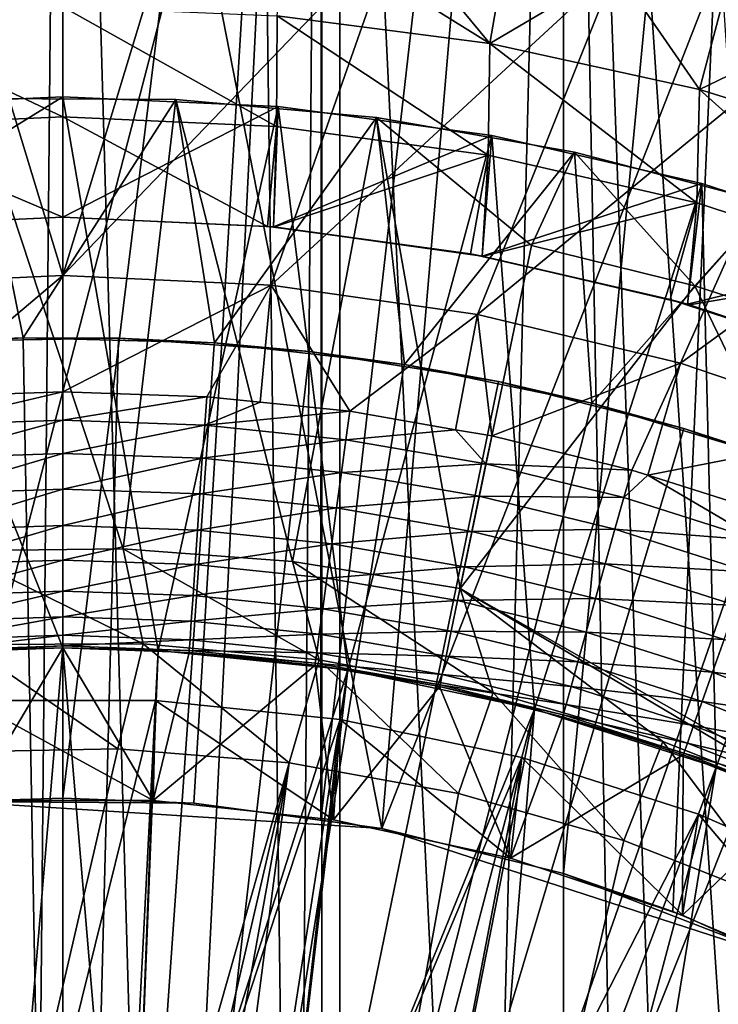
# Model space of a CAD drawing. Units: metres. Extents: x -0.039 to 0.039, y -0.22 to 0.002.
# Drawn here: x 0 to 0.003, y -0.196 to -0.191 of the extents above; entities that cross this region are included whole.
import ezdxf

# ---------------------------------------------------------------- set-up
doc = ezdxf.new("R2010")
doc.units = ezdxf.units.M
for name, color, linetype in [('Object', 252, 'CONTINUOUS'), ('Object_1', 252, 'CONTINUOUS'), ('Object_3', 8, 'CONTINUOUS')]:
    doc.layers.add(name, color=color, linetype=linetype)

msp = doc.modelspace()

# ---------------------------------------------------------------- linework, layer by layer
at = {"layer": 'Object'}
for points in [[(0, -0.192391, -0.0065), (-0.000557, -0.190562, -0.0065), (-0.00104, -0.19244, -0.0065)], [(0, -0.192391, -0.0065), (0.000557, -0.190562, -0.0065), (-0.000557, -0.190562, -0.0065)], [(0, -0.192391, -0.0065), (0.001667, -0.190658, -0.0065), (0.000557, -0.190562, -0.0065)], [(0.00107, -0.191096, -0.0183), (0.001113, -0.190598, -0.0178), (0.002133, -0.191234, -0.0183)], [(0.002133, -0.191234, -0.0183), (0.001113, -0.190598, -0.0178), (0.001666, -0.19067, -0.0178)], [(0.00104, -0.19244, -0.0065), (0.001667, -0.190658, -0.0065), (0, -0.192391, -0.0065)], [(0.00104, -0.19244, -0.0065), (0.002765, -0.190849, -0.0065), (0.001667, -0.190658, -0.0065)], [(0.001666, -0.19067, -0.0178), (0.002218, -0.190741, -0.0178), (0.002133, -0.191234, -0.0183)], [(0.002133, -0.191234, -0.0183), (0.002218, -0.190741, -0.0178), (0.002763, -0.19086, -0.0178)], [(0.002071, -0.192586, -0.0065), (0.002765, -0.190849, -0.0065), (0.00104, -0.19244, -0.0065)], [(0.002071, -0.192586, -0.0065), (0.003842, -0.191133, -0.0065), (0.002765, -0.190849, -0.0065)], [(0.003842, -0.191133, -0.0065), (0.003307, -0.190979, -0.0178), (0.002765, -0.190849, -0.0065)], [(0.002133, -0.191234, -0.0183), (0.002763, -0.19086, -0.0178), (0.003179, -0.191463, -0.0183)], [(0.002763, -0.19086, -0.0178), (0.003307, -0.190979, -0.0178), (0.003179, -0.191463, -0.0183)], [(0.003179, -0.191463, -0.0183), (0.003307, -0.190979, -0.0178), (0.003839, -0.191145, -0.0178)], [(0, -0.1916, -0.0183), (-0.00107, -0.191096, -0.0183), (0, -0.19105, -0.0183)], [(0, -0.1916, -0.0183), (0, -0.19105, -0.0183), (0.001067, -0.191648, -0.0183)], [(0.001067, -0.191648, -0.0183), (0, -0.19105, -0.0183), (0.00107, -0.191096, -0.0183)], [(-0.001067, -0.191648, -0.0183), (-0.00107, -0.191096, -0.0183), (0, -0.1916, -0.0183)], [(0.001067, -0.191648, -0.0183), (0.00107, -0.191096, -0.0183), (0.002125, -0.191791, -0.0183)], [(0.002125, -0.191791, -0.0183), (0.00107, -0.191096, -0.0183), (0.002133, -0.191234, -0.0183)], [(0.003084, -0.192828, -0.0065), (0.003842, -0.191133, -0.0065), (0.002071, -0.192586, -0.0065)], [(0.003084, -0.192828, -0.0065), (0.004891, -0.191509, -0.0065), (0.003842, -0.191133, -0.0065)], [(0.003179, -0.191463, -0.0183), (0.003839, -0.191145, -0.0178), (0.004202, -0.191781, -0.0183)], [(0.002125, -0.191791, -0.0183), (0.002133, -0.191234, -0.0183), (0.003166, -0.192029, -0.0183)], [(0.003166, -0.192029, -0.0183), (0.002133, -0.191234, -0.0183), (0.003179, -0.191463, -0.0183)], [(0.003166, -0.192029, -0.0183), (0.003179, -0.191463, -0.0183), (0.004181, -0.192359, -0.0183)], [(0.004181, -0.192359, -0.0183), (0.003179, -0.191463, -0.0183), (0.004202, -0.191781, -0.0183)], [(-0.001052, -0.192149, -0.013), (0, -0.1915, -0.013), (-0.001076, -0.191548, -0.013)], [(-0.001076, -0.191548, -0.0115), (-0.001076, -0.191548, -0.013), (0, -0.1915, -0.013)], [(-0.001076, -0.191548, -0.0115), (0, -0.1915, -0.013), (0, -0.1915, -0.0115)], [(0, -0.19425, -0.0115), (-0.001076, -0.191548, -0.0115), (0, -0.1915, -0.0115)], [(0, -0.1921, -0.013), (0, -0.1915, -0.013), (-0.001052, -0.192149, -0.013)], [(0, -0.1921, -0.013), (0.001076, -0.191548, -0.013), (0, -0.1915, -0.013)], [(0, -0.1915, -0.0115), (0, -0.1915, -0.013), (0.001076, -0.191548, -0.013)], [(0, -0.1915, -0.0115), (0.001076, -0.191548, -0.013), (0.001076, -0.191548, -0.0115)], [(0, -0.19425, -0.0115), (0, -0.1915, -0.0115), (0.000476, -0.194262, -0.0115)], [(0.000476, -0.194262, -0.0115), (0, -0.1915, -0.0115), (0.001076, -0.191548, -0.0115)], [(0.00407, -0.193163, -0.0065), (0.004891, -0.191509, -0.0065), (0.003084, -0.192828, -0.0065)], [(-0.000476, -0.194262, -0.0115), (-0.001076, -0.191548, -0.0115), (0, -0.19425, -0.0115)], [(0.001052, -0.192149, -0.013), (0.001076, -0.191548, -0.013), (0, -0.1921, -0.013)], [(0.000476, -0.194262, -0.0115), (0.001076, -0.191548, -0.0115), (0.001423, -0.19436, -0.0115)], [(0.001052, -0.192149, -0.013), (0.002143, -0.191693, -0.013), (0.001076, -0.191548, -0.013)], [(0.001076, -0.191548, -0.0115), (0.001076, -0.191548, -0.013), (0.002143, -0.191693, -0.013)], [(0.001076, -0.191548, -0.0115), (0.002143, -0.191693, -0.013), (0.002143, -0.191693, -0.0115)], [(0.001423, -0.19436, -0.0115), (0.001076, -0.191548, -0.0115), (0.002143, -0.191693, -0.0115)], [(0, -0.1916, -0.0183), (0, -0.1921, -0.0178), (-0.001067, -0.191648, -0.0183)], [(0.001067, -0.191648, -0.0183), (0.001022, -0.192146, -0.0178), (0, -0.1916, -0.0183)], [(0, -0.1916, -0.0183), (0.001022, -0.192146, -0.0178), (0, -0.1921, -0.0178)], [(0, -0.1921, -0.0178), (-0.001022, -0.192146, -0.0178), (-0.001067, -0.191648, -0.0183)], [(0.001067, -0.191648, -0.0183), (0.001052, -0.19215, -0.0178), (0.001022, -0.192146, -0.0178)], [(0.002125, -0.191791, -0.0183), (0.001052, -0.19215, -0.0178), (0.001067, -0.191648, -0.0183)], [(0.002095, -0.192294, -0.013), (0.002143, -0.191693, -0.013), (0.001052, -0.192149, -0.013)], [(0.001423, -0.19436, -0.0115), (0.002143, -0.191693, -0.0115), (0.002356, -0.194555, -0.0115)], [(0.002095, -0.192294, -0.013), (0.003192, -0.191932, -0.013), (0.002143, -0.191693, -0.013)], [(0.002143, -0.191693, -0.0115), (0.002143, -0.191693, -0.013), (0.003192, -0.191932, -0.013)], [(0.002143, -0.191693, -0.0115), (0.003192, -0.191932, -0.013), (0.003192, -0.191932, -0.0115)], [(0.002356, -0.194555, -0.0115), (0.002143, -0.191693, -0.0115), (0.003192, -0.191932, -0.0115)], [(0.002125, -0.191791, -0.0183), (0.002036, -0.192283, -0.0178), (0.001052, -0.19215, -0.0178)], [(0.002094, -0.192297, -0.0178), (0.002036, -0.192283, -0.0178), (0.002125, -0.191791, -0.0183)], [(0.003166, -0.192029, -0.0183), (0.002094, -0.192297, -0.0178), (0.002125, -0.191791, -0.0183)], [(0.00312, -0.192535, -0.013), (0.003192, -0.191932, -0.013), (0.002095, -0.192294, -0.013)], [(0.002356, -0.194555, -0.0115), (0.003192, -0.191932, -0.0115), (0.003263, -0.194845, -0.0115)], [(0.00312, -0.192535, -0.013), (0.004216, -0.192265, -0.013), (0.003192, -0.191932, -0.013)], [(0.003192, -0.191932, -0.0115), (0.003192, -0.191932, -0.013), (0.004216, -0.192265, -0.013)], [(0.003192, -0.191932, -0.0115), (0.004216, -0.192265, -0.013), (0.004216, -0.192265, -0.0115)], [(0.003263, -0.194845, -0.0115), (0.003192, -0.191932, -0.0115), (0.004216, -0.192265, -0.0115)], [(0.003166, -0.192029, -0.0183), (0.003033, -0.192511, -0.0178), (0.002094, -0.192297, -0.0178)], [(0.003119, -0.192539, -0.0178), (0.003033, -0.192511, -0.0178), (0.003166, -0.192029, -0.0183)], [(0.004181, -0.192359, -0.0183), (0.003119, -0.192539, -0.0178), (0.003166, -0.192029, -0.0183)], [(-0.001052, -0.192149, -0.013), (-0.001022, -0.192146, -0.0178), (0, -0.1921, -0.013)], [(-0.001022, -0.192146, -0.0178), (0, -0.1921, -0.0178), (0, -0.1921, -0.013)], [(0, -0.1921, -0.013), (0, -0.1921, -0.0178), (0.001022, -0.192146, -0.0178)], [(0, -0.1921, -0.013), (0.001022, -0.192146, -0.0178), (0.001052, -0.192149, -0.013)], [(0.001022, -0.192146, -0.0178), (0.001052, -0.19215, -0.0178), (0.001052, -0.192149, -0.013)], [(0.001052, -0.192149, -0.013), (0.001052, -0.19215, -0.0178), (0.002036, -0.192283, -0.0178)], [(0.001052, -0.192149, -0.013), (0.002036, -0.192283, -0.0178), (0.002095, -0.192294, -0.013)], [(0.002036, -0.192283, -0.0178), (0.002094, -0.192297, -0.0178), (0.002095, -0.192294, -0.013)], [(0.004118, -0.19287, -0.013), (0.004216, -0.192265, -0.013), (0.00312, -0.192535, -0.013)], [(0.003263, -0.194845, -0.0115), (0.004216, -0.192265, -0.0115), (0.004136, -0.195226, -0.0115)], [(0.002095, -0.192294, -0.013), (0.002094, -0.192297, -0.0178), (0.003033, -0.192511, -0.0178)], [(0.002095, -0.192294, -0.013), (0.003033, -0.192511, -0.0178), (0.00312, -0.192535, -0.013)], [(0.004181, -0.192359, -0.0183), (0.004006, -0.192827, -0.0178), (0.003119, -0.192539, -0.0178)], [(-0.00104, -0.19244, -0.0065), (-0.000719, -0.192996, -0.00708), (0, -0.192391, -0.0065)], [(0, -0.192391, -0.0065), (-0.000719, -0.192996, -0.00708), (0, -0.192971, -0.00708)], [(0, -0.192391, -0.0065), (0, -0.192971, -0.00708), (0.00104, -0.19244, -0.0065)], [(0.00104, -0.19244, -0.0065), (0, -0.192971, -0.00708), (0.000719, -0.192996, -0.00708)], [(0.00104, -0.19244, -0.0065), (0.000719, -0.192996, -0.00708), (0.000985, -0.193023, -0.00708)], [(0.00104, -0.19244, -0.0065), (0.000985, -0.193023, -0.00708), (0.001434, -0.193069, -0.00708)], [(0.00104, -0.19244, -0.0065), (0.001434, -0.193069, -0.00708), (0.002071, -0.192586, -0.0065)], [(0.003033, -0.192511, -0.0178), (0.003119, -0.192539, -0.0178), (0.00312, -0.192535, -0.013)], [(0.00312, -0.192535, -0.013), (0.003119, -0.192539, -0.0178), (0.004006, -0.192827, -0.0178)], [(0.00312, -0.192535, -0.013), (0.004006, -0.192827, -0.0178), (0.004118, -0.19287, -0.013)], [(0.001434, -0.193069, -0.00708), (0.001962, -0.193161, -0.00708), (0.002071, -0.192586, -0.0065)], [(0.002071, -0.192586, -0.0065), (0.001962, -0.193161, -0.00708), (0.002142, -0.193192, -0.00708)], [(0.002071, -0.192586, -0.0065), (0.002142, -0.193192, -0.00708), (0.003084, -0.192828, -0.0065)], [(0.002142, -0.193192, -0.00708), (0.002841, -0.193362, -0.00708), (0.003084, -0.192828, -0.0065)], [(0.003084, -0.192828, -0.0065), (0.002841, -0.193362, -0.00708), (0.002922, -0.193388, -0.00708)], [(0.003084, -0.192828, -0.0065), (0.002922, -0.193388, -0.00708), (0.00407, -0.193163, -0.0065)], [(0, -0.192971, -0.00708), (-0.000719, -0.192996, -0.00708), (-0.000709, -0.193138, -0.007192)], [(0, -0.193114, -0.007192), (0, -0.192971, -0.00708), (-0.000709, -0.193138, -0.007192)], [(0, -0.193114, -0.007192), (0.000719, -0.192996, -0.00708), (0, -0.192971, -0.00708)], [(0.000709, -0.193138, -0.007192), (0.000719, -0.192996, -0.00708), (0, -0.193114, -0.007192)], [(0.000709, -0.193138, -0.007192), (0.000985, -0.193023, -0.00708), (0.000719, -0.192996, -0.00708)], [(0.001434, -0.193069, -0.00708), (0.000985, -0.193023, -0.00708), (0.000709, -0.193138, -0.007192)], [(0.001414, -0.193211, -0.007192), (0.001434, -0.193069, -0.00708), (0.000709, -0.193138, -0.007192)], [(0.001414, -0.193211, -0.007192), (0.001962, -0.193161, -0.00708), (0.001434, -0.193069, -0.00708)], [(-0.000709, -0.193138, -0.007192), (-0.000697, -0.193303, -0.007266), (0, -0.193114, -0.007192)], [(0, -0.193114, -0.007192), (-0.000697, -0.193303, -0.007266), (0, -0.193279, -0.007266)], [(0, -0.193114, -0.007192), (0, -0.193279, -0.007266), (0.000709, -0.193138, -0.007192)], [(0.000709, -0.193138, -0.007192), (0, -0.193279, -0.007266), (0.000697, -0.193303, -0.007266)], [(0.000709, -0.193138, -0.007192), (0.000697, -0.193303, -0.007266), (0.001414, -0.193211, -0.007192)], [(0.002113, -0.193331, -0.007192), (0.001962, -0.193161, -0.00708), (0.001414, -0.193211, -0.007192)], [(0.002113, -0.193331, -0.007192), (0.002142, -0.193192, -0.00708), (0.001962, -0.193161, -0.00708)], [(0.00407, -0.193163, -0.0065), (0.002922, -0.193388, -0.00708), (0.003526, -0.193579, -0.00708)], [(0.001414, -0.193211, -0.007192), (0.000697, -0.193303, -0.007266), (0.001392, -0.193375, -0.007266)], [(0.001414, -0.193211, -0.007192), (0.001392, -0.193375, -0.007266), (0.002113, -0.193331, -0.007192)], [(0.002841, -0.193362, -0.00708), (0.002142, -0.193192, -0.00708), (0.002113, -0.193331, -0.007192)], [(-0.000697, -0.193303, -0.007266), (-0.000685, -0.193481, -0.007299), (0, -0.193279, -0.007266)], [(0, -0.193279, -0.007266), (-0.000685, -0.193481, -0.007299), (0, -0.193458, -0.007299)], [(0, -0.193279, -0.007266), (0, -0.193458, -0.007299), (0.000697, -0.193303, -0.007266)], [(0.000697, -0.193303, -0.007266), (0, -0.193458, -0.007299), (0.000685, -0.193481, -0.007299)], [(0.000697, -0.193303, -0.007266), (0.000685, -0.193481, -0.007299), (0.001392, -0.193375, -0.007266)], [(0.002113, -0.193331, -0.007192), (0.001392, -0.193375, -0.007266), (0.002079, -0.193493, -0.007266)], [(0.002113, -0.193331, -0.007192), (0.002079, -0.193493, -0.007266), (0.002802, -0.193499, -0.007192)], [(0.002802, -0.193499, -0.007192), (0.002841, -0.193362, -0.00708), (0.002113, -0.193331, -0.007192)], [(0.002802, -0.193499, -0.007192), (0.002922, -0.193388, -0.00708), (0.002841, -0.193362, -0.00708)], [(0.001392, -0.193375, -0.007266), (0.000685, -0.193481, -0.007299), (0.001367, -0.193551, -0.007299)], [(0.001392, -0.193375, -0.007266), (0.001367, -0.193551, -0.007299), (0.002079, -0.193493, -0.007266)], [(0.003478, -0.193714, -0.007192), (0.002922, -0.193388, -0.00708), (0.002802, -0.193499, -0.007192)], [(0.003478, -0.193714, -0.007192), (0.003526, -0.193579, -0.00708), (0.002922, -0.193388, -0.00708)], [(-0.000685, -0.193481, -0.007299), (-0.000673, -0.193662, -0.007287), (0, -0.193458, -0.007299)], [(0, -0.193458, -0.007299), (-0.000673, -0.193662, -0.007287), (0, -0.193639, -0.007287)], [(0, -0.193458, -0.007299), (0, -0.193639, -0.007287), (0.000685, -0.193481, -0.007299)], [(0.000685, -0.193481, -0.007299), (0, -0.193639, -0.007287), (0.000673, -0.193662, -0.007287)], [(0.000685, -0.193481, -0.007299), (0.000673, -0.193662, -0.007287), (0.001367, -0.193551, -0.007299)], [(0.002079, -0.193493, -0.007266), (0.001367, -0.193551, -0.007299), (0.002043, -0.193668, -0.007299)], [(0.002079, -0.193493, -0.007266), (0.002043, -0.193668, -0.007299), (0.002757, -0.193658, -0.007266)], [(0.002802, -0.193499, -0.007192), (0.002079, -0.193493, -0.007266), (0.002757, -0.193658, -0.007266)], [(0.002802, -0.193499, -0.007192), (0.002757, -0.193658, -0.007266), (0.003478, -0.193714, -0.007192)], [(0.001367, -0.193551, -0.007299), (0.000673, -0.193662, -0.007287), (0.001343, -0.193731, -0.007287)], [(0.001367, -0.193551, -0.007299), (0.001343, -0.193731, -0.007287), (0.002043, -0.193668, -0.007299)], [(-0.000673, -0.193662, -0.007287), (-0.000661, -0.193834, -0.007233), (0, -0.193639, -0.007287)], [(0, -0.193639, -0.007287), (-0.000661, -0.193834, -0.007233), (0, -0.193812, -0.007233)], [(0, -0.193639, -0.007287), (0, -0.193812, -0.007233), (0.000673, -0.193662, -0.007287)], [(0.002757, -0.193658, -0.007266), (0.002043, -0.193668, -0.007299), (0.002709, -0.19383, -0.007299)], [(0.002757, -0.193658, -0.007266), (0.002709, -0.19383, -0.007299), (0.003423, -0.19387, -0.007266)], [(0.003478, -0.193714, -0.007192), (0.002757, -0.193658, -0.007266), (0.003423, -0.19387, -0.007266)], [(0.000673, -0.193662, -0.007287), (0, -0.193812, -0.007233), (0.000661, -0.193834, -0.007233)], [(0.000673, -0.193662, -0.007287), (0.000661, -0.193834, -0.007233), (0.001343, -0.193731, -0.007287)], [(0.002043, -0.193668, -0.007299), (0.001343, -0.193731, -0.007287), (0.002006, -0.193845, -0.007287)], [(0.002043, -0.193668, -0.007299), (0.002006, -0.193845, -0.007287), (0.002709, -0.19383, -0.007299)], [(0.001343, -0.193731, -0.007287), (0.000661, -0.193834, -0.007233), (0.001319, -0.193902, -0.007233)], [(0.001343, -0.193731, -0.007287), (0.001319, -0.193902, -0.007233), (0.002006, -0.193845, -0.007287)], [(-0.000661, -0.193834, -0.007233), (-0.000651, -0.193989, -0.007139), (0, -0.193812, -0.007233)], [(0, -0.193812, -0.007233), (-0.000651, -0.193989, -0.007139), (0, -0.193966, -0.007139)], [(0, -0.193812, -0.007233), (0, -0.193966, -0.007139), (0.000661, -0.193834, -0.007233)], [(0.000661, -0.193834, -0.007233), (0, -0.193966, -0.007139), (0.000651, -0.193989, -0.007139)], [(0.000661, -0.193834, -0.007233), (0.000651, -0.193989, -0.007139), (0.001319, -0.193902, -0.007233)], [(0.002006, -0.193845, -0.007287), (0.001319, -0.193902, -0.007233), (0.001971, -0.194014, -0.007233)], [(0.002006, -0.193845, -0.007287), (0.001971, -0.194014, -0.007233), (0.002661, -0.194004, -0.007287)], [(0.002709, -0.19383, -0.007299), (0.002006, -0.193845, -0.007287), (0.002661, -0.194004, -0.007287)], [(0.002709, -0.19383, -0.007299), (0.002661, -0.194004, -0.007287), (0.003363, -0.194038, -0.007299)], [(0.003423, -0.19387, -0.007266), (0.002709, -0.19383, -0.007299), (0.003363, -0.194038, -0.007299)], [(0.001319, -0.193902, -0.007233), (0.000651, -0.193989, -0.007139), (0.001298, -0.194055, -0.007139)], [(0.001319, -0.193902, -0.007233), (0.001298, -0.194055, -0.007139), (0.001971, -0.194014, -0.007233)], [(-0.000651, -0.193989, -0.007139), (-0.000642, -0.194116, -0.00701), (0, -0.193966, -0.007139)], [(0, -0.193966, -0.007139), (-0.000642, -0.194116, -0.00701), (0, -0.194094, -0.00701)], [(0, -0.193966, -0.007139), (0, -0.194094, -0.00701), (0.000651, -0.193989, -0.007139)], [(0.000651, -0.193989, -0.007139), (0, -0.194094, -0.00701), (0.000642, -0.194116, -0.00701)], [(0.000651, -0.193989, -0.007139), (0.000642, -0.194116, -0.00701), (0.001298, -0.194055, -0.007139)], [(0.002661, -0.194004, -0.007287), (0.001971, -0.194014, -0.007233), (0.002614, -0.194171, -0.007233)], [(0.002661, -0.194004, -0.007287), (0.002614, -0.194171, -0.007233), (0.003302, -0.194208, -0.007287)], [(0.003363, -0.194038, -0.007299), (0.002661, -0.194004, -0.007287), (0.003302, -0.194208, -0.007287)], [(0.001971, -0.194014, -0.007233), (0.001298, -0.194055, -0.007139), (0.00194, -0.194166, -0.007139)], [(0.001971, -0.194014, -0.007233), (0.00194, -0.194166, -0.007139), (0.002614, -0.194171, -0.007233)], [(-0.000642, -0.194116, -0.00701), (-0.000636, -0.194209, -0.006854), (0, -0.194094, -0.00701)], [(0, -0.194094, -0.00701), (-0.000636, -0.194209, -0.006854), (0, -0.194187, -0.006854)], [(0, -0.194094, -0.00701), (0, -0.194187, -0.006854), (0.000642, -0.194116, -0.00701)], [(0.001298, -0.194055, -0.007139), (0.000642, -0.194116, -0.00701), (0.001281, -0.194182, -0.00701)], [(0.001298, -0.194055, -0.007139), (0.001281, -0.194182, -0.00701), (0.00194, -0.194166, -0.007139)], [(0.000642, -0.194116, -0.00701), (0, -0.194187, -0.006854), (0.000636, -0.194209, -0.006854)], [(0.000642, -0.194116, -0.00701), (0.000636, -0.194209, -0.006854), (0.001281, -0.194182, -0.00701)], [(-0.000636, -0.194209, -0.006854), (-0.000632, -0.194262, -0.006681), (0, -0.194187, -0.006854)], [(0, -0.194187, -0.006854), (-0.000632, -0.194262, -0.006681), (0, -0.19424, -0.006681)], [(0, -0.194187, -0.006854), (0, -0.19424, -0.006681), (0.000636, -0.194209, -0.006854)], [(0.001281, -0.194182, -0.00701), (0.000636, -0.194209, -0.006854), (0.001268, -0.194274, -0.006854)], [(0.001281, -0.194182, -0.00701), (0.001268, -0.194274, -0.006854), (0.001914, -0.194291, -0.00701)], [(0.00194, -0.194166, -0.007139), (0.001281, -0.194182, -0.00701), (0.001914, -0.194291, -0.00701)], [(0.00194, -0.194166, -0.007139), (0.001914, -0.194291, -0.00701), (0.002572, -0.19432, -0.007139)], [(0.002614, -0.194171, -0.007233), (0.00194, -0.194166, -0.007139), (0.002572, -0.19432, -0.007139)], [(0.002614, -0.194171, -0.007233), (0.002572, -0.19432, -0.007139), (0.003244, -0.194371, -0.007233)], [(0.003302, -0.194208, -0.007287), (0.002614, -0.194171, -0.007233), (0.003244, -0.194371, -0.007233)], [(-0.000632, -0.194262, -0.006681), (-0.000631, -0.194272, -0.0065), (0, -0.19424, -0.006681)], [(0, -0.19424, -0.006681), (-0.000631, -0.194272, -0.0065), (0, -0.19425, -0.0065)], [(-0.000452, -0.195012, -0.0065), (0, -0.19425, -0.0065), (-0.000631, -0.194272, -0.0065)], [(0, -0.19425, -0.0115), (-0.000296, -0.197758, -0.005438), (-0.000476, -0.194262, -0.0115)], [(0.000452, -0.195012, -0.0065), (0, -0.19425, -0.0065), (-0.000452, -0.195012, -0.0065)], [(0, -0.19425, -0.0115), (0.000296, -0.197758, -0.005438), (-0.000296, -0.197758, -0.005438)], [(0.000636, -0.194209, -0.006854), (0, -0.19424, -0.006681), (0.000632, -0.194262, -0.006681)], [(0, -0.19424, -0.006681), (0, -0.19425, -0.0065), (0.000632, -0.194262, -0.006681)], [(0.000632, -0.194262, -0.006681), (0, -0.19425, -0.0065), (0.000631, -0.194272, -0.0065)], [(0.000452, -0.195012, -0.0065), (0.000631, -0.194272, -0.0065), (0, -0.19425, -0.0065)], [(0.000476, -0.194262, -0.0115), (0.000296, -0.197758, -0.005438), (0, -0.19425, -0.0115)], [(0.000636, -0.194209, -0.006854), (0.000632, -0.194262, -0.006681), (0.001268, -0.194274, -0.006854)], [(0.003302, -0.194208, -0.007287), (0.003244, -0.194371, -0.007233), (0.003929, -0.194455, -0.007287)], [(0.000476, -0.194262, -0.0115), (0.00034, -0.197762, -0.005438), (0.000296, -0.197758, -0.005438)], [(0.001423, -0.19436, -0.0115), (0.00034, -0.197762, -0.005438), (0.000476, -0.194262, -0.0115)], [(0.00126, -0.194336, -0.0065), (0.000631, -0.194272, -0.0065), (0.000452, -0.195012, -0.0065)], [(0.000632, -0.194262, -0.006681), (0.000631, -0.194272, -0.0065), (0.001261, -0.194326, -0.006681)], [(0.001261, -0.194326, -0.006681), (0.000631, -0.194272, -0.0065), (0.00126, -0.194336, -0.0065)], [(0.001268, -0.194274, -0.006854), (0.000632, -0.194262, -0.006681), (0.001261, -0.194326, -0.006681)], [(0.001268, -0.194274, -0.006854), (0.001261, -0.194326, -0.006681), (0.001895, -0.194382, -0.006854)], [(0.001914, -0.194291, -0.00701), (0.001268, -0.194274, -0.006854), (0.001895, -0.194382, -0.006854)], [(0.001914, -0.194291, -0.00701), (0.001895, -0.194382, -0.006854), (0.002538, -0.194443, -0.00701)], [(0.002572, -0.19432, -0.007139), (0.001914, -0.194291, -0.00701), (0.002538, -0.194443, -0.00701)], [(0.001352, -0.195108, -0.0065), (0.00126, -0.194336, -0.0065), (0.000452, -0.195012, -0.0065)], [(0.001261, -0.194326, -0.006681), (0.00126, -0.194336, -0.0065), (0.001884, -0.194434, -0.006681)], [(0.001884, -0.194434, -0.006681), (0.00126, -0.194336, -0.0065), (0.001882, -0.194443, -0.0065)], [(0.001352, -0.195108, -0.0065), (0.001882, -0.194443, -0.0065), (0.00126, -0.194336, -0.0065)], [(0.001895, -0.194382, -0.006854), (0.001261, -0.194326, -0.006681), (0.001884, -0.194434, -0.006681)], [(0.002572, -0.19432, -0.007139), (0.002538, -0.194443, -0.00701), (0.003193, -0.194517, -0.007139)], [(0.003244, -0.194371, -0.007233), (0.002572, -0.19432, -0.007139), (0.003193, -0.194517, -0.007139)], [(0.001423, -0.19436, -0.0115), (0.000885, -0.197818, -0.005438), (0.00034, -0.197762, -0.005438)], [(0.001015, -0.197846, -0.005438), (0.000885, -0.197818, -0.005438), (0.001423, -0.19436, -0.0115)], [(0.002356, -0.194555, -0.0115), (0.001015, -0.197846, -0.005438), (0.001423, -0.19436, -0.0115)], [(0.001895, -0.194382, -0.006854), (0.001884, -0.194434, -0.006681), (0.002513, -0.194532, -0.006854)], [(0.002538, -0.194443, -0.00701), (0.001895, -0.194382, -0.006854), (0.002513, -0.194532, -0.006854)], [(0.003244, -0.194371, -0.007233), (0.003193, -0.194517, -0.007139), (0.00386, -0.194614, -0.007233)], [(0.003929, -0.194455, -0.007287), (0.003244, -0.194371, -0.007233), (0.00386, -0.194614, -0.007233)], [(0.002236, -0.195299, -0.0065), (0.001882, -0.194443, -0.0065), (0.001352, -0.195108, -0.0065)], [(0.001884, -0.194434, -0.006681), (0.001882, -0.194443, -0.0065), (0.002498, -0.194584, -0.006681)], [(0.002498, -0.194584, -0.006681), (0.001882, -0.194443, -0.0065), (0.002496, -0.194593, -0.0065)], [(0.002236, -0.195299, -0.0065), (0.002496, -0.194593, -0.0065), (0.001882, -0.194443, -0.0065)], [(0.002513, -0.194532, -0.006854), (0.001884, -0.194434, -0.006681), (0.002498, -0.194584, -0.006681)], [(0.002538, -0.194443, -0.00701), (0.002513, -0.194532, -0.006854), (0.00315, -0.194637, -0.00701)], [(0.003193, -0.194517, -0.007139), (0.002538, -0.194443, -0.00701), (0.00315, -0.194637, -0.00701)], [(-0.00034, -0.19776, -0.002), (0.000463, -0.194512, -0.002), (-0.000463, -0.194512, -0.002)], [(0.000463, -0.194512, -0.002), (0.000463, -0.194512, -0.005), (-0.000463, -0.194512, -0.005)], [(0.000463, -0.194512, -0.002), (-0.000463, -0.194512, -0.005), (-0.000463, -0.194512, -0.002)], [(-0.000452, -0.195012, -0.005), (-0.000463, -0.194512, -0.005), (0.000452, -0.195012, -0.005)], [(0.000452, -0.195012, -0.005), (-0.000463, -0.194512, -0.005), (0.000463, -0.194512, -0.005)], [(0.00034, -0.19776, -0.002), (0.000463, -0.194512, -0.002), (-0.00034, -0.19776, -0.002)], [(0.00034, -0.19776, -0.002), (0.001385, -0.194607, -0.002), (0.000463, -0.194512, -0.002)], [(0.000452, -0.195012, -0.005), (0.000463, -0.194512, -0.005), (0.001352, -0.195108, -0.005)], [(0.001385, -0.194607, -0.002), (0.001385, -0.194607, -0.005), (0.000463, -0.194512, -0.005)], [(0.001385, -0.194607, -0.002), (0.000463, -0.194512, -0.005), (0.000463, -0.194512, -0.002)], [(0.001352, -0.195108, -0.005), (0.000463, -0.194512, -0.005), (0.001385, -0.194607, -0.005)], [(0.002513, -0.194532, -0.006854), (0.002498, -0.194584, -0.006681), (0.003119, -0.194725, -0.006854)], [(0.00315, -0.194637, -0.00701), (0.002513, -0.194532, -0.006854), (0.003119, -0.194725, -0.006854)], [(0.003193, -0.194517, -0.007139), (0.00315, -0.194637, -0.00701), (0.003798, -0.194756, -0.007139)], [(0.00386, -0.194614, -0.007233), (0.003193, -0.194517, -0.007139), (0.003798, -0.194756, -0.007139)], [(0.002356, -0.194555, -0.0115), (0.001464, -0.19794, -0.005438), (0.001015, -0.197846, -0.005438)], [(0.001677, -0.198, -0.005438), (0.001464, -0.19794, -0.005438), (0.002356, -0.194555, -0.0115)], [(0.002356, -0.194555, -0.0115), (0.002073, -0.198, -0.005659), (0.001677, -0.198, -0.005438)], [(0.003263, -0.194845, -0.0115), (0.002073, -0.198, -0.005659), (0.002356, -0.194555, -0.0115)], [(0.002236, -0.195299, -0.0065), (0.003098, -0.194784, -0.0065), (0.002496, -0.194593, -0.0065)], [(0.002498, -0.194584, -0.006681), (0.002496, -0.194593, -0.0065), (0.003101, -0.194775, -0.006681)], [(0.003101, -0.194775, -0.006681), (0.002496, -0.194593, -0.0065), (0.003098, -0.194784, -0.0065)], [(0.003119, -0.194725, -0.006854), (0.002498, -0.194584, -0.006681), (0.003101, -0.194775, -0.006681)], [(0.001016, -0.19784, -0.002), (0.001385, -0.194607, -0.002), (0.00034, -0.19776, -0.002)], [(0.001016, -0.19784, -0.002), (0.002292, -0.194797, -0.002), (0.001385, -0.194607, -0.002)], [(0.001352, -0.195108, -0.005), (0.001385, -0.194607, -0.005), (0.002236, -0.195299, -0.005)], [(0.002292, -0.194797, -0.002), (0.002292, -0.194797, -0.005), (0.001385, -0.194607, -0.005)], [(0.002292, -0.194797, -0.002), (0.001385, -0.194607, -0.005), (0.001385, -0.194607, -0.002)], [(0.002236, -0.195299, -0.005), (0.001385, -0.194607, -0.005), (0.002292, -0.194797, -0.005)], [(0.00315, -0.194637, -0.00701), (0.003119, -0.194725, -0.006854), (0.003747, -0.194873, -0.00701)], [(0.003798, -0.194756, -0.007139), (0.00315, -0.194637, -0.00701), (0.003747, -0.194873, -0.00701)], [(0.003119, -0.194725, -0.006854), (0.003101, -0.194775, -0.006681), (0.00371, -0.194958, -0.006854)], [(0.003747, -0.194873, -0.00701), (0.003119, -0.194725, -0.006854), (0.00371, -0.194958, -0.006854)], [(0.003095, -0.195584, -0.0065), (0.003098, -0.194784, -0.0065), (0.002236, -0.195299, -0.0065)], [(0.003095, -0.195584, -0.0065), (0.003685, -0.195016, -0.0065), (0.003098, -0.194784, -0.0065)], [(0.003101, -0.194775, -0.006681), (0.003098, -0.194784, -0.0065), (0.003689, -0.195007, -0.006681)], [(0.003689, -0.195007, -0.006681), (0.003098, -0.194784, -0.0065), (0.003685, -0.195016, -0.0065)], [(0.00371, -0.194958, -0.006854), (0.003101, -0.194775, -0.006681), (0.003689, -0.195007, -0.006681)], [(0.001677, -0.198, -0.002), (0.002292, -0.194797, -0.002), (0.001016, -0.19784, -0.002)], [(0.001677, -0.198, -0.002), (0.003175, -0.195079, -0.002), (0.002292, -0.194797, -0.002)], [(0.002236, -0.195299, -0.005), (0.002292, -0.194797, -0.005), (0.003095, -0.195584, -0.005)], [(0.003175, -0.195079, -0.002), (0.003175, -0.195079, -0.005), (0.002292, -0.194797, -0.005)], [(0.003175, -0.195079, -0.002), (0.002292, -0.194797, -0.005), (0.002292, -0.194797, -0.002)], [(0.003095, -0.195584, -0.005), (0.002292, -0.194797, -0.005), (0.003175, -0.195079, -0.005)], [(0.003263, -0.194845, -0.0115), (0.002419, -0.198, -0.005885), (0.002073, -0.198, -0.005659)], [(0.003263, -0.194845, -0.0115), (0.002749, -0.198, -0.006129), (0.002419, -0.198, -0.005885)], [(0.004136, -0.195226, -0.0115), (0.002749, -0.198, -0.006129), (0.003263, -0.194845, -0.0115)], [(0.000452, -0.195012, -0.005), (0.000452, -0.195012, -0.0065), (-0.000452, -0.195012, -0.0065)], [(0.000452, -0.195012, -0.005), (-0.000452, -0.195012, -0.0065), (-0.000452, -0.195012, -0.005)], [(0.001352, -0.195108, -0.005), (0.001352, -0.195108, -0.0065), (0.000452, -0.195012, -0.0065)], [(0.001352, -0.195108, -0.005), (0.000452, -0.195012, -0.0065), (0.000452, -0.195012, -0.005)], [(0.003919, -0.195958, -0.0065), (0.003685, -0.195016, -0.0065), (0.003095, -0.195584, -0.0065)], [(0.004024, -0.19545, -0.002), (0.003175, -0.195079, -0.002), (0.001677, -0.198, -0.002)], [(0.003095, -0.195584, -0.005), (0.003175, -0.195079, -0.005), (0.003919, -0.195958, -0.005)], [(0.004024, -0.19545, -0.002), (0.004024, -0.19545, -0.005), (0.003175, -0.195079, -0.005)], [(0.004024, -0.19545, -0.002), (0.003175, -0.195079, -0.005), (0.003175, -0.195079, -0.002)], [(0.003919, -0.195958, -0.005), (0.003175, -0.195079, -0.005), (0.004024, -0.19545, -0.005)], [(0.002236, -0.195299, -0.005), (0.002236, -0.195299, -0.0065), (0.001352, -0.195108, -0.0065)], [(0.002236, -0.195299, -0.005), (0.001352, -0.195108, -0.0065), (0.001352, -0.195108, -0.005)], [(0.004136, -0.195226, -0.0115), (0.003175, -0.198, -0.006479), (0.002749, -0.198, -0.006129)], [(0.004964, -0.195695, -0.0115), (0.003175, -0.198, -0.006479), (0.004136, -0.195226, -0.0115)], [(0.003095, -0.195584, -0.005), (0.003095, -0.195584, -0.0065), (0.002236, -0.195299, -0.0065)], [(0.003095, -0.195584, -0.005), (0.002236, -0.195299, -0.0065), (0.002236, -0.195299, -0.005)], [(0.001677, -0.198, -0.002), (0.003175, -0.198, -0.002), (0.004024, -0.19545, -0.002)], [(0.003175, -0.198, -0.002), (0.00483, -0.195906, -0.002), (0.004024, -0.19545, -0.002)], [(0.003919, -0.195958, -0.005), (0.003919, -0.195958, -0.0065), (0.003095, -0.195584, -0.0065)], [(0.003919, -0.195958, -0.005), (0.003095, -0.195584, -0.0065), (0.003095, -0.195584, -0.005)], [(0.004964, -0.195695, -0.0115), (0.003329, -0.198266, -0.006222), (0.003175, -0.198, -0.006479)], [(0.003175, -0.198, -0.002), (0.005585, -0.196443, -0.002), (0.00483, -0.195906, -0.002)]]:
    msp.add_3dface(points, dxfattribs=at)
at = {"layer": 'Object_1'}
for points in [[(-0.001384, -0.004, 0.014936), (-0.001384, -0.2192, 0.014936), (0.001384, -0.2192, 0.014936)], [(-0.001384, -0.004, 0.014936), (0.001384, -0.2192, 0.014936), (0.001384, -0.004, 0.014936)], [(0.001384, -0.004, 0.014936), (0.001384, -0.2192, 0.014936), (0.004105, -0.2192, 0.014427)], [(0.001384, -0.004, 0.014936), (0.004105, -0.2192, 0.014427), (0.004105, -0.004, 0.014427)], [(0, -0.1845, 0.007), (-0.000821, -0.201033, 0.006899), (-0.001294, -0.1845, 0.00683)], [(-0.000534, -0.195017, -0.002971), (0, -0.1845, -0.003), (-0.001294, -0.1845, -0.00283)], [(0, -0.1845, 0.007), (-0.000156, -0.201019, 0.006998), (-0.000821, -0.201033, 0.006899)], [(0, -0.195, -0.003), (0, -0.1845, -0.003), (-0.000534, -0.195017, -0.002971)], [(0, -0.20102, 0.006993), (-0.000156, -0.201019, 0.006998), (0, -0.1845, 0.007)], [(0, -0.20102, 0.006993), (0, -0.1845, 0.007), (0.000472, -0.201024, 0.006978)], [(0.000472, -0.201024, 0.006978), (0, -0.1845, 0.007), (0.001294, -0.1845, 0.00683)], [(0.000654, -0.195025, -0.002957), (0.001294, -0.1845, -0.00283), (0, -0.195, -0.003)], [(0, -0.195, -0.003), (0.001294, -0.1845, -0.00283), (0, -0.1845, -0.003)], [(0.000472, -0.201024, 0.006978), (0.001294, -0.1845, 0.00683), (0.001166, -0.20104, 0.006853)], [(0.000654, -0.195025, -0.002957), (0.001289, -0.19511, -0.00281), (0.001294, -0.1845, -0.00283)], [(0.001294, -0.1845, 0.00683), (0.001294, -0.201043, 0.00683), (0.001166, -0.20104, 0.006853)], [(0.001294, -0.1845, -0.00283), (0.001289, -0.19511, -0.00281), (0.0025, -0.1845, -0.00233)], [(0.001289, -0.19511, -0.00281), (0.001593, -0.195151, -0.00274), (0.0025, -0.1845, -0.00233)], [(0.0025, -0.1845, 0.00633), (0.002085, -0.20098, 0.006545), (0.001294, -0.1845, 0.00683)], [(0.001294, -0.1845, 0.00683), (0.002085, -0.20098, 0.006545), (0.001294, -0.201043, 0.00683)], [(0.0025, -0.1845, -0.00233), (0.001593, -0.195151, -0.00274), (0.0025, -0.195376, -0.00233)], [(0.0025, -0.1845, 0.00633), (0.0025, -0.200851, 0.00633), (0.002085, -0.20098, 0.006545)], [(0.00281, -0.200683, 0.006136), (0.0025, -0.200851, 0.00633), (0.0025, -0.1845, 0.00633)], [(0.003536, -0.1845, 0.005536), (0.003536, -0.199938, 0.005536), (0.0025, -0.1845, 0.00633)], [(0.0025, -0.1845, 0.00633), (0.003536, -0.199938, 0.005536), (0.003083, -0.200468, 0.005936)], [(0.0025, -0.1845, 0.00633), (0.003083, -0.200468, 0.005936), (0.00281, -0.200683, 0.006136)], [(0.0025, -0.1845, -0.00233), (0.0025, -0.195376, -0.00233), (0.003536, -0.1845, -0.001536)], [(0.003536, -0.1845, -0.001536), (0.0025, -0.195376, -0.00233), (0.003047, -0.195565, -0.001964)], [(0.003536, -0.1845, -0.001536), (0.003047, -0.195565, -0.001964), (0.00353, -0.195771, -0.00153)], [(-0.000534, -0.195017, -0.0065), (-0.001984, -0.190551, -0.0065), (0.000664, -0.190417, -0.0065)], [(-0.000534, -0.195017, -0.0065), (0.000664, -0.190417, -0.0065), (0.001593, -0.195151, -0.0065)], [(0.001593, -0.195151, -0.0065), (0.000664, -0.190417, -0.0065), (0.003284, -0.190818, -0.0065)], [(0.001593, -0.195151, -0.0065), (0.003284, -0.190818, -0.0065), (0.003619, -0.195809, -0.0065)], [(0.000654, -0.195025, -0.002957), (0, -0.195, -0.003), (-0.000534, -0.195017, -0.0065)], [(-0.000534, -0.195017, -0.0065), (0, -0.195, -0.003), (-0.000534, -0.195017, -0.002971)], [(0.001593, -0.195151, -0.0065), (0.000654, -0.195025, -0.002957), (-0.000534, -0.195017, -0.0065)], [(0.001289, -0.19511, -0.00281), (0.000654, -0.195025, -0.002957), (0.001593, -0.195151, -0.0065)], [(0.001593, -0.195151, -0.0065), (0.001593, -0.195151, -0.00274), (0.001289, -0.19511, -0.00281)], [(0.003619, -0.195809, -0.0065), (0.0025, -0.195376, -0.00233), (0.001593, -0.195151, -0.0065)], [(0.001593, -0.195151, -0.0065), (0.0025, -0.195376, -0.00233), (0.001593, -0.195151, -0.00274)], [(0.003619, -0.195809, -0.0065), (0.003047, -0.195565, -0.001964), (0.0025, -0.195376, -0.00233)], [(0.00353, -0.195771, -0.00153), (0.003047, -0.195565, -0.001964), (0.003619, -0.195809, -0.0065)]]:
    msp.add_3dface(points, dxfattribs=at)
at = {"layer": 'Object_3'}
for points in [[(-0.000198, -0.192702, -0.0115), (-0.00044, -0.191508, -0.0115), (-0.001152, -0.192762, -0.0115)], [(-0.000546, -0.193765, -0.016), (-0.00044, -0.191508, -0.016), (0.000302, -0.193755, -0.016)], [(-0.000198, -0.192702, -0.0115), (0.000565, -0.191513, -0.0115), (-0.00044, -0.191508, -0.0115)], [(0.000565, -0.191513, -0.0115), (0.000565, -0.191513, -0.016), (-0.00044, -0.191508, -0.016)], [(0.000565, -0.191513, -0.0115), (-0.00044, -0.191508, -0.016), (-0.00044, -0.191508, -0.0115)], [(0.000302, -0.193755, -0.016), (-0.00044, -0.191508, -0.016), (0.000565, -0.191513, -0.016)], [(0.000757, -0.192727, -0.0115), (0.000565, -0.191513, -0.0115), (-0.000198, -0.192702, -0.0115)], [(0.000302, -0.193755, -0.016), (0.000565, -0.191513, -0.016), (0.001148, -0.193818, -0.016)], [(0.000757, -0.192727, -0.0115), (0.001566, -0.191603, -0.0115), (0.000565, -0.191513, -0.0115)], [(0.001566, -0.191603, -0.0115), (0.001566, -0.191603, -0.016), (0.000565, -0.191513, -0.016)], [(0.001566, -0.191603, -0.0115), (0.000565, -0.191513, -0.016), (0.000565, -0.191513, -0.0115)], [(0.001148, -0.193818, -0.016), (0.000565, -0.191513, -0.016), (0.001566, -0.191603, -0.016)], [(0.001706, -0.192836, -0.0115), (0.001566, -0.191603, -0.0115), (0.000757, -0.192727, -0.0115)], [(0.001148, -0.193818, -0.016), (0.001566, -0.191603, -0.016), (0.001984, -0.193954, -0.016)], [(0.001706, -0.192836, -0.0115), (0.002556, -0.191775, -0.0115), (0.001566, -0.191603, -0.0115)], [(0.002556, -0.191775, -0.0115), (0.002556, -0.191775, -0.016), (0.001566, -0.191603, -0.016)], [(0.002556, -0.191775, -0.0115), (0.001566, -0.191603, -0.016), (0.001566, -0.191603, -0.0115)], [(0.002556, -0.191775, -0.016), (0.002341, -0.192241, -0.016), (0.001566, -0.191603, -0.016)], [(0.001984, -0.193954, -0.016), (0.001566, -0.191603, -0.016), (0.002341, -0.192241, -0.016)], [(0.002642, -0.193028, -0.0115), (0.002556, -0.191775, -0.0115), (0.001706, -0.192836, -0.0115)], [(0.002556, -0.191775, -0.016), (0.003156, -0.192442, -0.016), (0.002341, -0.192241, -0.016)], [(0.002642, -0.193028, -0.0115), (0.003528, -0.19203, -0.0115), (0.002556, -0.191775, -0.0115)], [(0.003528, -0.19203, -0.0115), (0.003528, -0.19203, -0.016), (0.002556, -0.191775, -0.016)], [(0.003528, -0.19203, -0.0115), (0.002556, -0.191775, -0.016), (0.002556, -0.191775, -0.0115)], [(0.003528, -0.19203, -0.016), (0.003156, -0.192442, -0.016), (0.002556, -0.191775, -0.016)], [(0.003557, -0.193303, -0.0115), (0.003528, -0.19203, -0.0115), (0.002642, -0.193028, -0.0115)], [(0.003528, -0.19203, -0.016), (0.003955, -0.192701, -0.016), (0.003156, -0.192442, -0.016)], [(0.002341, -0.192241, -0.0171), (0.001984, -0.193954, -0.0171), (0.002341, -0.192241, -0.016)], [(0.002341, -0.192241, -0.016), (0.001984, -0.193954, -0.0171), (0.001984, -0.193954, -0.016)], [(0.001984, -0.193954, -0.0171), (0.002341, -0.192241, -0.0171), (0.003156, -0.192442, -0.0171)], [(0.002341, -0.192241, -0.0171), (0.002341, -0.192241, -0.016), (0.003156, -0.192442, -0.016)], [(0.002341, -0.192241, -0.0171), (0.003156, -0.192442, -0.016), (0.003156, -0.192442, -0.0171)], [(0.001984, -0.193954, -0.0171), (0.003156, -0.192442, -0.0171), (0.004605, -0.195443, -0.0171)], [(0.003156, -0.192442, -0.0171), (0.003156, -0.192442, -0.016), (0.003955, -0.192701, -0.016)], [(0.003156, -0.192442, -0.0171), (0.003955, -0.192701, -0.016), (0.003955, -0.192701, -0.0171)], [(0.004605, -0.195443, -0.0171), (0.003156, -0.192442, -0.0171), (0.003955, -0.192701, -0.0171)], [(-0.001152, -0.192762, -0.0115), (-0.000676, -0.192721, -0.0126), (-0.000198, -0.192702, -0.0115)], [(0, -0.2035, -0.0095), (-0.000676, -0.192721, -0.0126), (-0.001151, -0.192772, -0.0126)], [(-0.000198, -0.192702, -0.0115), (-0.000676, -0.192721, -0.0126), (-0.000198, -0.192712, -0.0126)], [(-0.000198, -0.192712, -0.0126), (-0.000676, -0.192721, -0.0126), (0, -0.2035, -0.0095)], [(-0.000198, -0.192702, -0.0115), (0.000279, -0.192704, -0.0126), (0.000757, -0.192727, -0.0115)], [(-0.000198, -0.192702, -0.0115), (-0.000198, -0.192712, -0.0126), (0.000279, -0.192704, -0.0126)], [(0.000279, -0.192704, -0.0126), (-0.000198, -0.192712, -0.0126), (0, -0.2035, -0.0095)], [(0.000279, -0.192704, -0.0126), (0, -0.2035, -0.0095), (0.000756, -0.192737, -0.0126)], [(0.000757, -0.192727, -0.0115), (0.000279, -0.192704, -0.0126), (0.000756, -0.192737, -0.0126)], [(0.000757, -0.192727, -0.0115), (0.000756, -0.192737, -0.0126), (0.001232, -0.192771, -0.0126)], [(0.000757, -0.192727, -0.0115), (0.001232, -0.192771, -0.0126), (0.001706, -0.192836, -0.0115)], [(-0.001151, -0.192772, -0.0126), (-0.001626, -0.192823, -0.0126), (0, -0.2035, -0.0095)], [(0, -0.2035, -0.0095), (0.001232, -0.192771, -0.0126), (0.000756, -0.192737, -0.0126)], [(0.001704, -0.192846, -0.0126), (0.001232, -0.192771, -0.0126), (0, -0.2035, -0.0095)], [(0.001706, -0.192836, -0.0115), (0.001232, -0.192771, -0.0126), (0.001704, -0.192846, -0.0126)], [(0, -0.2035, -0.0095), (-0.001626, -0.192823, -0.0126), (-0.002095, -0.192916, -0.0126)], [(0, -0.2035, -0.0095), (0.002176, -0.192921, -0.0126), (0.001704, -0.192846, -0.0126)], [(0.001706, -0.192836, -0.0115), (0.001704, -0.192846, -0.0126), (0.002176, -0.192921, -0.0126)], [(0.001706, -0.192836, -0.0115), (0.002176, -0.192921, -0.0126), (0.002642, -0.193028, -0.0115)], [(-0.002563, -0.193009, -0.0126), (0, -0.2035, -0.0095), (-0.002095, -0.192916, -0.0126)], [(0.002639, -0.193038, -0.0126), (0.002176, -0.192921, -0.0126), (0, -0.2035, -0.0095)], [(0.002642, -0.193028, -0.0115), (0.002176, -0.192921, -0.0126), (0.002639, -0.193038, -0.0126)], [(-0.002563, -0.193009, -0.0126), (-0.003022, -0.193142, -0.0126), (0, -0.2035, -0.0095)], [(0.003102, -0.193155, -0.0126), (0.002639, -0.193038, -0.0126), (0, -0.2035, -0.0095)], [(0.002642, -0.193028, -0.0115), (0.002639, -0.193038, -0.0126), (0.003102, -0.193155, -0.0126)], [(0.002642, -0.193028, -0.0115), (0.003102, -0.193155, -0.0126), (0.003557, -0.193303, -0.0115)], [(-0.003022, -0.193142, -0.0126), (-0.00348, -0.193276, -0.0126), (0, -0.2035, -0.0095)], [(0.003102, -0.193155, -0.0126), (0, -0.2035, -0.0095), (0.003553, -0.193312, -0.0126)], [(0.003557, -0.193303, -0.0115), (0.003102, -0.193155, -0.0126), (0.003553, -0.193312, -0.0126)], [(0, -0.2035, -0.0095), (-0.00348, -0.193276, -0.0126), (-0.003925, -0.19345, -0.0126)], [(0, -0.2035, -0.0095), (0.004004, -0.19347, -0.0126), (0.003553, -0.193312, -0.0126)], [(-0.003925, -0.19345, -0.0126), (-0.00437, -0.193624, -0.0126), (0, -0.2035, -0.0095)], [(0.004444, -0.193657, -0.0126), (0.004004, -0.19347, -0.0126), (0, -0.2035, -0.0095)], [(0, -0.2035, -0.0095), (-0.00437, -0.193624, -0.0126), (-0.004798, -0.193836, -0.0126)], [(0, -0.2035, -0.0095), (0.004875, -0.193863, -0.0126), (0.004444, -0.193657, -0.0126)], [(-0.000546, -0.193765, -0.0171), (-0.000546, -0.193765, -0.016), (0.000302, -0.193755, -0.016)], [(-0.000546, -0.193765, -0.0171), (0.000302, -0.193755, -0.016), (0.000302, -0.193755, -0.0171)], [(0.000302, -0.193755, -0.0171), (0.000402, -0.194229, -0.0171), (-0.000546, -0.193765, -0.0171)], [(0.000302, -0.193755, -0.0171), (0.000302, -0.193755, -0.016), (0.001148, -0.193818, -0.016)], [(0.000302, -0.193755, -0.0171), (0.001148, -0.193818, -0.016), (0.001148, -0.193818, -0.0171)], [(0.001148, -0.193818, -0.0171), (0.001281, -0.194309, -0.0171), (0.000302, -0.193755, -0.0171)], [(0.000302, -0.193755, -0.0171), (0.001281, -0.194309, -0.0171), (0.000402, -0.194229, -0.0171)], [(-0.000546, -0.193765, -0.0171), (0.000402, -0.194229, -0.0171), (-0.000481, -0.194232, -0.0171)], [(-0.005226, -0.194049, -0.0126), (0, -0.2035, -0.0095), (-0.004798, -0.193836, -0.0126)], [(0.001148, -0.193818, -0.0171), (0.001148, -0.193818, -0.016), (0.001984, -0.193954, -0.016)], [(0.001148, -0.193818, -0.0171), (0.001984, -0.193954, -0.016), (0.001984, -0.193954, -0.0171)], [(0.001984, -0.193954, -0.0171), (0.002149, -0.194472, -0.0171), (0.001148, -0.193818, -0.0171)], [(0.001148, -0.193818, -0.0171), (0.002149, -0.194472, -0.0171), (0.001281, -0.194309, -0.0171)], [(0.005292, -0.194097, -0.0126), (0.004875, -0.193863, -0.0126), (0, -0.2035, -0.0095)], [(0.001984, -0.193954, -0.0171), (0.004605, -0.195443, -0.0171), (0.003819, -0.195042, -0.0171)], [(0.003819, -0.195042, -0.0171), (0.002997, -0.194717, -0.0171), (0.001984, -0.193954, -0.0171)], [(0.001984, -0.193954, -0.0171), (0.002997, -0.194717, -0.0171), (0.002149, -0.194472, -0.0171)], [(-0.005226, -0.194049, -0.0126), (-0.005634, -0.194298, -0.0126), (0, -0.2035, -0.0095)], [(0.005708, -0.194332, -0.0126), (0.005292, -0.194097, -0.0126), (0, -0.2035, -0.0095)], [(-0.000584, -0.19477, -0.0176), (-0.000481, -0.194232, -0.0176), (0.000275, -0.194754, -0.0176)], [(0.000402, -0.194229, -0.0171), (0.000402, -0.194229, -0.0176), (-0.000481, -0.194232, -0.0176)], [(0.000402, -0.194229, -0.0171), (-0.000481, -0.194232, -0.0176), (-0.000481, -0.194232, -0.0171)], [(0.000275, -0.194754, -0.0176), (-0.000481, -0.194232, -0.0176), (0.000402, -0.194229, -0.0176)], [(0.000275, -0.194754, -0.0176), (0.000402, -0.194229, -0.0176), (0.001131, -0.194823, -0.0176)], [(0.001281, -0.194309, -0.0171), (0.001281, -0.194309, -0.0176), (0.000402, -0.194229, -0.0176)], [(0.001281, -0.194309, -0.0171), (0.000402, -0.194229, -0.0176), (0.000402, -0.194229, -0.0171)], [(0.001131, -0.194823, -0.0176), (0.000402, -0.194229, -0.0176), (0.001281, -0.194309, -0.0176)], [(-0.005634, -0.194298, -0.0126), (-0.006041, -0.194548, -0.0126), (0, -0.2035, -0.0095)], [(0.005708, -0.194332, -0.0126), (0, -0.2035, -0.0095), (0.006102, -0.194602, -0.0126)], [(0.001131, -0.194823, -0.0176), (0.001281, -0.194309, -0.0176), (0.001976, -0.194976, -0.0176)], [(0.002149, -0.194472, -0.0171), (0.002149, -0.194472, -0.0176), (0.001281, -0.194309, -0.0176)], [(0.002149, -0.194472, -0.0171), (0.001281, -0.194309, -0.0176), (0.001281, -0.194309, -0.0171)], [(0.001976, -0.194976, -0.0176), (0.001281, -0.194309, -0.0176), (0.002149, -0.194472, -0.0176)], [(0.001976, -0.194976, -0.0176), (0.002149, -0.194472, -0.0176), (0.002802, -0.195211, -0.0176)], [(0.002997, -0.194717, -0.0171), (0.002997, -0.194717, -0.0176), (0.002149, -0.194472, -0.0176)], [(0.002997, -0.194717, -0.0171), (0.002149, -0.194472, -0.0176), (0.002149, -0.194472, -0.0171)], [(0.002802, -0.195211, -0.0176), (0.002149, -0.194472, -0.0176), (0.002997, -0.194717, -0.0176)], [(0, -0.2035, -0.0095), (-0.006041, -0.194548, -0.0126), (-0.006425, -0.194832, -0.0126)], [(0, -0.2035, -0.0095), (0.006496, -0.194872, -0.0126), (0.006102, -0.194602, -0.0126)], [(0.002802, -0.195211, -0.0176), (0.002997, -0.194717, -0.0176), (0.003601, -0.195525, -0.0176)], [(0.003819, -0.195042, -0.0171), (0.003819, -0.195042, -0.0176), (0.002997, -0.194717, -0.0176)], [(0.003819, -0.195042, -0.0171), (0.002997, -0.194717, -0.0176), (0.002997, -0.194717, -0.0171)], [(0.003601, -0.195525, -0.0176), (0.002997, -0.194717, -0.0176), (0.003819, -0.195042, -0.0176)], [(0.001131, -0.194823, -0.0171), (-0.003601, -0.211475, -0.0171), (0.000275, -0.194754, -0.0171)], [(-0.003601, -0.211475, -0.0171), (-0.000584, -0.19477, -0.0171), (0.000275, -0.194754, -0.0171)], [(-0.000584, -0.19477, -0.0171), (-0.000584, -0.19477, -0.0176), (0.000275, -0.194754, -0.0176)], [(-0.000584, -0.19477, -0.0171), (0.000275, -0.194754, -0.0176), (0.000275, -0.194754, -0.0171)], [(0.000275, -0.194754, -0.0171), (0.000275, -0.194754, -0.0176), (0.001131, -0.194823, -0.0176)], [(0.000275, -0.194754, -0.0171), (0.001131, -0.194823, -0.0176), (0.001131, -0.194823, -0.0171)], [(-0.006425, -0.194832, -0.0126), (-0.006809, -0.195116, -0.0126), (0, -0.2035, -0.0095)], [(0.001131, -0.194823, -0.0171), (-0.002802, -0.211789, -0.0171), (-0.003601, -0.211475, -0.0171)], [(-0.001976, -0.212024, -0.0171), (-0.002802, -0.211789, -0.0171), (0.001131, -0.194823, -0.0171)], [(0.001131, -0.194823, -0.0171), (-0.001131, -0.212177, -0.0171), (-0.001976, -0.212024, -0.0171)], [(0.001976, -0.194976, -0.0171), (-0.001131, -0.212177, -0.0171), (0.001131, -0.194823, -0.0171)], [(0.001131, -0.194823, -0.0171), (0.001131, -0.194823, -0.0176), (0.001976, -0.194976, -0.0176)], [(0.001131, -0.194823, -0.0171), (0.001976, -0.194976, -0.0176), (0.001976, -0.194976, -0.0171)], [(0.006864, -0.195176, -0.0126), (0.006496, -0.194872, -0.0126), (0, -0.2035, -0.0095)], [(0.001976, -0.194976, -0.0171), (0.002802, -0.195211, -0.0171), (-0.001131, -0.212177, -0.0171)], [(0.001976, -0.194976, -0.0171), (0.001976, -0.194976, -0.0176), (0.002802, -0.195211, -0.0176)], [(0.001976, -0.194976, -0.0171), (0.002802, -0.195211, -0.0176), (0.002802, -0.195211, -0.0171)], [(0, -0.2035, -0.0095), (-0.006809, -0.195116, -0.0126), (-0.007166, -0.195434, -0.0126)], [(0, -0.2035, -0.0095), (0.007233, -0.19548, -0.0126), (0.006864, -0.195176, -0.0126)], [(-0.001131, -0.212177, -0.0171), (0.002802, -0.195211, -0.0171), (0.003601, -0.195525, -0.0171)], [(0.002802, -0.195211, -0.0171), (0.002802, -0.195211, -0.0176), (0.003601, -0.195525, -0.0176)], [(0.002802, -0.195211, -0.0171), (0.003601, -0.195525, -0.0176), (0.003601, -0.195525, -0.0171)], [(-0.007523, -0.195751, -0.0126), (0, -0.2035, -0.0095), (-0.007166, -0.195434, -0.0126)], [(-0.001131, -0.212177, -0.0171), (0.003601, -0.195525, -0.0171), (-0.000275, -0.212246, -0.0171)], [(-0.000275, -0.212246, -0.0171), (0.003601, -0.195525, -0.0171), (0.000584, -0.212231, -0.0171)], [(0.007573, -0.195815, -0.0126), (0.007233, -0.19548, -0.0126), (0, -0.2035, -0.0095)], [(0.003601, -0.195525, -0.0171), (0.001437, -0.212131, -0.0171), (0.000584, -0.212231, -0.0171)], [(0.003601, -0.195525, -0.0171), (0.002276, -0.211949, -0.0171), (0.001437, -0.212131, -0.0171)], [(0.003093, -0.211685, -0.0171), (0.002276, -0.211949, -0.0171), (0.003601, -0.195525, -0.0171)], [(0.003601, -0.195525, -0.0171), (0.00388, -0.211342, -0.0171), (0.003093, -0.211685, -0.0171)], [(-0.007523, -0.195751, -0.0126), (-0.007851, -0.196099, -0.0126), (0, -0.2035, -0.0095)], [(0.007914, -0.19615, -0.0126), (0.007573, -0.195815, -0.0126), (0, -0.2035, -0.0095)]]:
    msp.add_3dface(points, dxfattribs=at)

doc.saveas('drawing.dxf')
